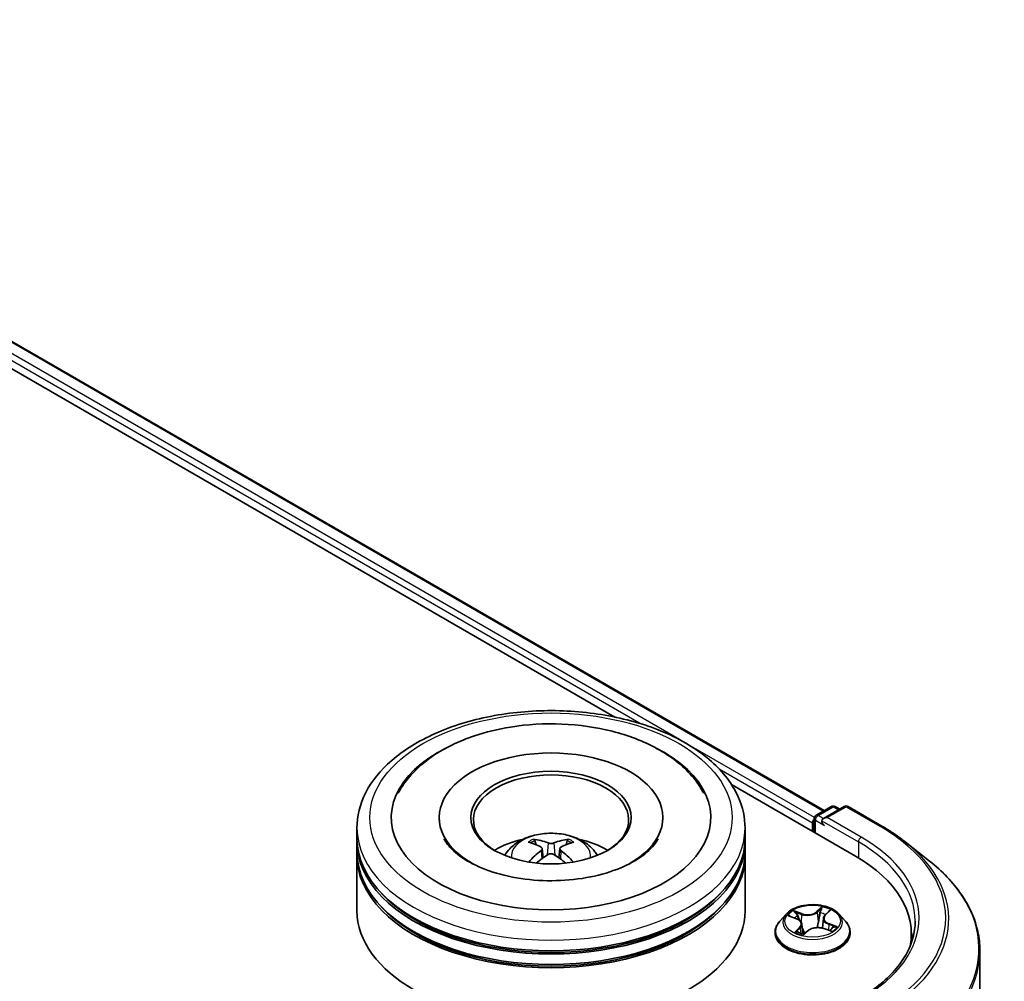
# Model space of a CAD drawing. Units: millimetres. Extents: x 36 to 6157, y 20 to 1004.
# Drawn here: x 439 to 493, y 477 to 530 of the extents above; entities that cross this region are included whole.
import ezdxf

# ---------------------------------------------------------------- set-up
doc = ezdxf.new("R2010")
doc.units = ezdxf.units.MM
doc.header["$LTSCALE"] = 2.5
doc.layers.add('Visible (ISO)', color=7, linetype='Continuous', lineweight=35)
doc.layers.add('Visible Narrow (ISO)', color=7, linetype='Continuous', lineweight=25)

msp = doc.modelspace()

# ---------------------------------------------------------------- linework, layer by layer
at = {"layer": 'Visible (ISO)'}
for p, q in [((407.3152, 530.433), (482.9338, 486.7746)), ((406.3975, 529.4528), (471.3658, 491.9433)), ((477.8153, 488.2197), (484.6688, 484.2628)), ((482.4908, 486.5188), (483.3286, 487.0025)), ((484.0361, 487.0027), (482.8888, 486.3403)), ((483.5429, 487.0025), (483.7893, 486.8602)), ((484.2504, 487.0027), (486.1192, 485.9238)), ((461.6712, 486.3916), (461.6712, 486.2516)), ((474.0283, 486.3916), (474.0283, 486.2516)), ((482.2949, 486.1), (482.2949, 485.6334)), ((482.3837, 486.3332), (482.3837, 485.5821)), ((457.1355, 485.2251), (457.1355, 485.8084)), ((478.564, 485.2251), (478.564, 485.8084)), ((457.1355, 484.467), (457.1355, 485.0502)), ((467.0208, 484.8936), (466.9555, 485.1163)), ((468.744, 485.1163), (468.6788, 484.8936)), ((478.564, 484.467), (478.564, 485.0502)), ((487.3954, 485.0625), (488.7461, 483.9933)), ((467.3587, 484.6874), (467.4144, 484.169)), ((468.3408, 484.6874), (468.2851, 484.169)), ((457.1355, 481.2593), (457.1355, 484.292)), ((478.564, 481.2593), (478.564, 484.292)), ((482.9874, 481.018), (483.2032, 481.2239)), ((480.8301, 481.0607), (480.4758, 480.6654)), ((481.0256, 480.9545), (481.4022, 480.8123)), ((482.8896, 480.8354), (482.8309, 480.2887)), ((483.7598, 481.0607), (484.1141, 480.6654)), ((480.2235, 480.0346), (480.2235, 480.0583)), ((481.7002, 480.5097), (481.7591, 479.9612)), ((481.8127, 479.9479), (482.0427, 480.151)), ((482.9047, 480.2666), (483.291, 480.1316)), ((484.3664, 480.0346), (484.3664, 480.0583)), ((487.7442, 479.9762), (487.7442, 479.4695)), ((491.5299, 479.0381), (491.5299, 424.9261))]:
    msp.add_line(p, q, dxfattribs=at)
for centre, start, end in [((483.4357, 486.8169), 60, 120), ((484.1433, 486.8172), 60, 120), ((482.598, 486.3332), 120, 180)]:
    msp.add_arc(centre, 0.2143, start, end, dxfattribs=at)
for centre, major_axis, ratio, start_param, end_param in [((467.8498, 486.3916), (8.8214, 0), 0.5773503, 2.2877064, 7.1370716), ((467.8498, 486.3916), (6.1786, 0), 0.5773503, 5.4710656, 10.2368977), ((467.8498, 486.2749), (-4.2857, 0), 0.5773503, 2.3727253, 7.0520527), ((482.4465, 486.1874), (0.1071, 0.1856), 0.5773503, 1.2124767, 2.3561945), ((483.1031, 486.2166), (-0.303, 0), 0.5773503, 4.712389, 6.2831853), ((482.9515, 486.1291), (-0.1071, 0.1856), 0.5773503, 0.7853982, 2.3561945), ((467.8498, 485.0502), (10.7143, 0), 0.5773503, 3.12745, 6.2973279), ((467.8498, 485.2251), (-10.7143, 0), 0.5773503, 0, 3.1415927), ((467.8498, 482.8923), (-4.2857, 0), 0.5773503, 5.0762837, 5.5305884), ((467.9239, 480.9551), (2.4381, -3.9499), 0.4946241, 2.4477608, 2.6867451), ((467.7829, 480.8737), (-2.1837, 4.096), 0.654173, 5.6260122, 5.8649965), ((467.9167, 480.8737), (-2.1837, -4.096), 0.654173, 3.5597815, 3.7987657), ((467.7756, 480.9551), (2.4381, 3.9499), 0.4946241, 0.4548476, 0.6938319), ((467.8498, 482.8923), (-4.2857, 0), 0.5773503, 3.8941895, 4.3484943), ((467.8498, 484.467), (-10.7143, 0), 0.5773503, 0, 3.1415927), ((467.9239, 480.8779), (-1.8149, -4.2723), 0.5952629, 3.9628231, 4.1931334), ((467.7756, 480.8779), (-1.8149, 4.2723), 0.5952629, 5.2316446, 5.4619549), ((467.8498, 484.292), (10.7143, 0), 0.5773503, 3.12745, 6.2973279), ((467.7829, 480.9593), (2.7765, 3.7199), 0.5535342, 0.9593188, 1.1511249), ((467.9167, 480.9593), (2.7765, -3.7199), 0.5535342, 1.9904677, 2.1822739), ((477.2442, 479.9762), (10.5, 0), 0.5773503, 6.1711605, 7.0685835), ((467.8498, 485.0502), (-10.5714, 0), 0.5773503, 0.478284, 2.6633086), ((467.8498, 481.2593), (10.7143, 0), 0.5773503, 3.1415927, 6.2831853), ((467.8498, 484.292), (-10.5714, 0), 0.5773503, 0.478284, 2.6633086), ((477.2442, 478.8098), (10.7143, 0), 0.5773503, 0.1529658, 0.2006295)]:
    msp.add_ellipse(centre, major_axis=major_axis, ratio=ratio, start_param=start_param, end_param=end_param, dxfattribs=at)
msp.add_ellipse((467.8498, 486.3916), major_axis=(4.4286, 0), ratio=0.5773503, dxfattribs=at)
for points, knots in [([(457.1355, 485.8084), (457.1355, 486.4711), (457.3015, 487.1315), (457.9431, 488.4025), (458.4362, 489.0078), (459.7215, 490.1238), (460.5354, 490.6246), (462.384, 491.4474), (463.4215, 491.7667), (465.6041, 492.1919), (466.7481, 492.2987), (469.0321, 492.2934), (470.1718, 492.1819), (472.3408, 491.7493), (473.3695, 491.4279), (475.2174, 490.5962), (476.0358, 490.0852), (477.3605, 488.911), (477.872, 488.2481), (478.435, 486.9777), (478.564, 486.3937), (478.564, 485.8084)], [5.5035917, 5.5035917, 5.5035917, 5.5035917, 5.7871967, 5.7871967, 6.0903961, 6.0903961, 6.4176584, 6.4176584, 6.7489364, 6.7489364, 7.0784049, 7.0784049, 7.4070231, 7.4070231, 7.7365278, 7.7365278, 8.0678229, 8.0678229, 8.3946987, 8.3946987, 8.6451843, 8.6451843, 8.6451843, 8.6451843]), ([(465.6091, 491.3899), (466.5346, 491.5388), (467.4955, 491.5942), (469.395, 491.5153), (470.3332, 491.3819), (472.1123, 490.9305), (472.9522, 490.6114), (474.4509, 489.79), (475.1111, 489.2868), (475.8893, 488.3905), (476.1117, 488.0717), (476.2909, 487.7309)], [0, 0, 0, 0, 0.3436275, 0.3436275, 0.6859336, 0.6859336, 1.0312278, 1.0312278, 1.3779797, 1.3779797, 1.547916, 1.547916, 1.547916, 1.547916]), ([(459.4087, 487.7309), (459.5176, 487.9381), (459.6425, 488.1372), (460.1873, 488.8853), (460.7091, 489.3678), (461.9888, 490.2439), (462.771, 490.6186), (464.2512, 491.1166), (464.9203, 491.2791), (465.6091, 491.3899)], [5.2789279, 5.2789279, 5.2789279, 5.2789279, 5.3822145, 5.3822145, 5.6848098, 5.6848098, 6.0274506, 6.0274506, 6.2831853, 6.2831853, 6.2831853, 6.2831853]), ([(465.2935, 484.3037), (465.3731, 484.4411), (465.4669, 484.5629), (465.7393, 484.8512), (465.9314, 484.9924), (466.3875, 485.2497), (466.6585, 485.3502), (467.232, 485.4897), (467.5358, 485.5247), (468.1403, 485.5262), (468.4408, 485.4935), (469.0264, 485.3563), (469.3116, 485.2517), (469.8316, 484.9548), (470.0712, 484.7665), (470.3172, 484.4455), (470.3637, 484.3768), (470.406, 484.3037)], [1.1080064, 1.1080064, 1.1080064, 1.1080064, 1.2848512, 1.2848512, 1.5822086, 1.5822086, 1.9574686, 1.9574686, 2.3518935, 2.3518935, 2.7417298, 2.7417298, 3.1359976, 3.1359976, 3.5103035, 3.5103035, 3.6043826, 3.6043826, 3.6043826, 3.6043826]), ([(486.1192, 485.9238), (486.2116, 485.8704), (486.3026, 485.8162), (486.4818, 485.7062), (486.5699, 485.6503), (486.7433, 485.537), (486.8284, 485.4795), (486.9957, 485.363), (487.0779, 485.3039), (487.239, 485.1844), (487.318, 485.1238), (487.3954, 485.0625)], [1.57079633, 1.57079633, 1.57079633, 1.57079633, 1.60184851, 1.60184851, 1.63290069, 1.63290069, 1.66395288, 1.66395288, 1.69500506, 1.69500506, 1.72605724, 1.72605724, 1.72605724, 1.72605724]), ([(473.762, 485.2154), (473.7202, 485.1359), (473.6685, 485.0527), (473.4227, 484.7168), (473.141, 484.4431), (472.409, 483.9464), (471.9759, 483.7219), (470.9764, 483.3396), (470.408, 483.1833), (469.19, 482.9669), (468.5392, 482.909), (467.2307, 482.9047), (466.5732, 482.9593), (465.3325, 483.1727), (464.7489, 483.3309), (463.7255, 483.7201), (463.2833, 483.9497), (462.5786, 484.4312), (462.3138, 484.6818), (462.0523, 485.019), (461.9878, 485.1199), (461.9376, 485.2154)], [2.1373352, 2.1373352, 2.1373352, 2.1373352, 2.2423902, 2.2423902, 2.5476285, 2.5476285, 2.828376, 2.828376, 3.1149097, 3.1149097, 3.4077566, 3.4077566, 3.7029752, 3.7029752, 3.9959615, 3.9959615, 4.2825614, 4.2825614, 4.5632985, 4.5632985, 4.6895087, 4.6895087, 4.6895087, 4.6895087]), ([(466.8754, 485.1969), (466.8829, 485.196), (466.8915, 485.1933), (466.9072, 485.1851), (466.9168, 485.1778), (466.9316, 485.1626), (466.9393, 485.1521), (466.9489, 485.1346), (466.9529, 485.1251), (466.9555, 485.1163)], [0.014560073, 0.014560073, 0.014560073, 0.014560073, 0.018722682, 0.018722682, 0.023429831, 0.023429831, 0.028069056, 0.028069056, 0.031810233, 0.031810233, 0.031810233, 0.031810233]), ([(468.0087, 484.9893), (467.9866, 484.9805), (467.959, 484.973), (467.8994, 484.9637), (467.8674, 484.9617), (467.8079, 484.9631), (467.7765, 484.9664), (467.727, 484.9769), (467.7075, 484.9826), (467.6908, 484.9893)], [0, 0, 0, 0, 0.012499779, 0.012499779, 0.024999557, 0.024999557, 0.037523671, 0.037523671, 0.046676606, 0.046676606, 0.046676606, 0.046676606]), ([(468.744, 485.1163), (468.7467, 485.1251), (468.7506, 485.1346), (468.7602, 485.1521), (468.768, 485.1626), (468.7827, 485.1778), (468.7924, 485.1851), (468.808, 485.1933), (468.8167, 485.196), (468.8241, 485.1969)], [0.0427285, 0.0427285, 0.0427285, 0.0427285, 0.046469677, 0.046469677, 0.051108902, 0.051108902, 0.055816051, 0.055816051, 0.05997866, 0.05997866, 0.05997866, 0.05997866]), ([(467.2989, 484.763), (467.3185, 484.7528), (467.3352, 484.739), (467.3561, 484.7073), (467.3604, 484.6894), (467.3574, 484.6546), (467.3499, 484.6355), (467.3266, 484.6039), (467.3137, 484.591), (467.2989, 484.5795)], [0, 0, 0, 0, 0.012499779, 0.012499779, 0.024999557, 0.024999557, 0.037523671, 0.037523671, 0.046676606, 0.046676606, 0.046676606, 0.046676606]), ([(468.4006, 484.5795), (468.381, 484.5948), (468.3644, 484.6129), (468.3434, 484.65), (468.3392, 484.669), (468.3421, 484.7029), (468.3496, 484.7201), (468.3729, 484.7457), (468.3858, 484.7553), (468.4006, 484.763)], [0, 0, 0, 0, 0.012499779, 0.012499779, 0.024999557, 0.024999557, 0.037523671, 0.037523671, 0.046676606, 0.046676606, 0.046676606, 0.046676606]), ([(466.6291, 483.9337), (466.6316, 483.9344), (466.634, 483.9349), (466.6433, 483.936), (466.6512, 483.9344), (466.658, 483.9305), (466.6592, 483.9297), (466.6603, 483.9289)], [0.0219671693, 0.0219671693, 0.0219671693, 0.0219671693, 0.0234298311, 0.0234298311, 0.0280690561, 0.0280690561, 0.028985175, 0.028985175, 0.028985175, 0.028985175]), ([(467.6908, 484.3532), (467.7129, 484.3671), (467.7405, 484.3788), (467.8001, 484.3936), (467.8321, 484.3966), (467.8916, 484.3945), (467.923, 484.3892), (467.9726, 484.3728), (467.992, 484.3637), (468.0087, 484.3532)], [0, 0, 0, 0, 0.012499779, 0.012499779, 0.024999557, 0.024999557, 0.037523671, 0.037523671, 0.046676606, 0.046676606, 0.046676606, 0.046676606]), ([(469.0392, 483.9289), (469.0403, 483.9297), (469.0415, 483.9305), (469.0483, 483.9344), (469.0562, 483.936), (469.0655, 483.9349), (469.0679, 483.9344), (469.0704, 483.9337)], [0.0455535579, 0.0455535579, 0.0455535579, 0.0455535579, 0.0464696768, 0.0464696768, 0.0511089018, 0.0511089018, 0.0525715636, 0.0525715636, 0.0525715636, 0.0525715636]), ([(491.5299, 479.0381), (491.5299, 479.395), (491.4909, 479.7518), (491.3358, 480.4585), (491.2198, 480.8083), (490.9136, 481.4946), (490.7235, 481.8312), (490.2732, 482.4857), (490.013, 482.8038), (489.4272, 483.4168), (489.1017, 483.7118), (488.7461, 483.9933)], [3.92699082, 3.92699082, 3.92699082, 3.92699082, 4.05301827, 4.05301827, 4.17904572, 4.17904572, 4.30507316, 4.30507316, 4.43110061, 4.43110061, 4.55712806, 4.55712806, 4.55712806, 4.55712806]), ([(483.7598, 481.0607), (483.6721, 481.1585), (483.5609, 481.2443), (483.2982, 481.392), (483.1452, 481.4527), (482.8168, 481.5415), (482.6416, 481.5695), (482.2863, 481.5911), (482.1064, 481.5848), (481.7583, 481.5384), (481.5901, 481.4984), (481.2811, 481.3869), (481.1403, 481.3154), (480.9491, 481.1784), (480.8849, 481.1219), (480.8301, 481.0607)], [4.180716, 4.180716, 4.180716, 4.180716, 4.5017289, 4.5017289, 4.8361575, 4.8361575, 5.169235, 5.169235, 5.5005484, 5.5005484, 5.8322843, 5.8322843, 6.1662623, 6.1662623, 6.3671754, 6.3671754, 6.3671754, 6.3671754]), ([(480.4758, 480.6654), (480.4439, 480.6298), (480.4146, 480.593), (480.3617, 480.5171), (480.3382, 480.478), (480.2973, 480.3979), (480.28, 480.3569), (480.252, 480.2733), (480.2414, 480.2308), (480.2271, 480.145), (480.2235, 480.1016), (480.2235, 480.0583)], [0.08399011, 0.08399011, 0.08399011, 0.08399011, 0.17950344, 0.17950344, 0.27501676, 0.27501676, 0.37053008, 0.37053008, 0.4660434, 0.4660434, 0.56155673, 0.56155673, 0.56155673, 0.56155673]), ([(481.7002, 480.5097), (481.6975, 480.5352), (481.6906, 480.5605), (481.6693, 480.6091), (481.6549, 480.6325), (481.6196, 480.6765), (481.5986, 480.6972), (481.5511, 480.7357), (481.5245, 480.7534), (481.4667, 480.7854), (481.4354, 480.7998), (481.4022, 480.8123)], [3.76505274, 3.76505274, 3.76505274, 3.76505274, 3.95102933, 3.95102933, 4.13700592, 4.13700592, 4.32298251, 4.32298251, 4.5089591, 4.5089591, 4.69493569, 4.69493569, 4.69493569, 4.69493569]), ([(482.9874, 481.018), (482.9763, 481.0074), (482.9661, 480.9964), (482.9472, 480.9738), (482.9387, 480.9621), (482.9235, 480.9381), (482.9168, 480.9258), (482.9055, 480.9007), (482.9008, 480.8879), (482.8936, 480.8619), (482.8911, 480.8487), (482.8896, 480.8354)], [0.01745329, 0.01745329, 0.01745329, 0.01745329, 0.11389331, 0.11389331, 0.21033332, 0.21033332, 0.30677334, 0.30677334, 0.40321336, 0.40321336, 0.49965337, 0.49965337, 0.49965337, 0.49965337]), ([(484.3664, 480.0583), (484.3664, 480.1016), (484.3628, 480.145), (484.3485, 480.2308), (484.3379, 480.2733), (484.3099, 480.3569), (484.2926, 480.3979), (484.2517, 480.478), (484.2281, 480.5171), (484.1753, 480.593), (484.146, 480.6298), (484.1141, 480.6654)], [3.70314938, 3.70314938, 3.70314938, 3.70314938, 3.7986627, 3.7986627, 3.89417603, 3.89417603, 3.98968935, 3.98968935, 4.08520267, 4.08520267, 4.18071599, 4.18071599, 4.18071599, 4.18071599]), ([(487.9585, 480.6761), (487.9585, 480.3652), (487.9162, 480.0542), (487.7469, 479.4373), (487.6199, 479.1314), (487.2823, 478.5314), (487.0716, 478.2374), (486.5703, 477.6693), (486.2796, 477.3953), (485.6249, 476.875), (485.2609, 476.6288), (484.8647, 476.4001)], [2.35619449, 2.35619449, 2.35619449, 2.35619449, 2.51327412, 2.51327412, 2.67035376, 2.67035376, 2.82743339, 2.82743339, 2.98451302, 2.98451302, 3.14159265, 3.14159265, 3.14159265, 3.14159265]), ([(481.4725, 480.0714), (481.4916, 480.0614), (481.5116, 480.0516), (481.5534, 480.0326), (481.575, 480.0234), (481.6199, 480.0058), (481.6432, 479.9973), (481.6909, 479.9812), (481.7155, 479.9736), (481.764, 479.9597), (481.7879, 479.9534), (481.8123, 479.9476)], [1.39619158, 1.39619158, 1.39619158, 1.39619158, 1.46540831, 1.46540831, 1.53462504, 1.53462504, 1.60384178, 1.60384178, 1.67305851, 1.67305851, 1.7373358, 1.7373358, 1.7373358, 1.7373358]), ([(482.9047, 480.2666), (482.8488, 480.2861), (482.7881, 480.3005), (482.6623, 480.3181), (482.5972, 480.3212), (482.4683, 480.3159), (482.4046, 480.3076), (482.2839, 480.28), (482.227, 480.2607), (482.125, 480.2126), (482.0799, 480.1838), (482.0427, 480.151)], [4.7298423, 4.7298423, 4.7298423, 4.7298423, 5.0370202, 5.0370202, 5.3441982, 5.3441982, 5.6513761, 5.6513761, 5.9585541, 5.9585541, 6.265732, 6.265732, 6.265732, 6.265732]), ([(483.2422, 480.1487), (483.2564, 480.1591), (483.2695, 480.1696), (483.2944, 480.1908), (483.306, 480.2015), (483.3271, 480.2226), (483.3366, 480.2329), (483.3534, 480.2529), (483.3608, 480.2626), (483.3673, 480.2719)], [3.03994205, 3.03994205, 3.03994205, 3.03994205, 3.10803265, 3.10803265, 3.17915317, 3.17915317, 3.2502737, 3.2502737, 3.32139423, 3.32139423, 3.32139423, 3.32139423]), ([(480.2235, 480.0346), (480.2235, 479.9068), (480.2572, 479.7794), (480.3878, 479.5354), (480.487, 479.4192), (480.7432, 479.2086), (480.9024, 479.1149), (481.2623, 478.9621), (481.4633, 478.903), (481.8858, 478.8253), (482.1073, 478.8065), (482.5489, 478.8107), (482.7689, 478.8336), (483.1863, 478.919), (483.3835, 478.9815), (483.7356, 479.1411), (483.8904, 479.2382), (484.1402, 479.4585), (484.2356, 479.5818), (484.342, 479.8169), (484.3664, 479.9256), (484.3664, 480.0346)], [0.5615567, 0.5615567, 0.5615567, 0.5615567, 0.8612673, 0.8612673, 1.1736783, 1.1736783, 1.4981713, 1.4981713, 1.8238993, 1.8238993, 2.1486497, 2.1486497, 2.4730046, 2.4730046, 2.7978387, 2.7978387, 3.1236361, 3.1236361, 3.4475511, 3.4475511, 3.7031494, 3.7031494, 3.7031494, 3.7031494]), ([(481.8108, 479.947), (481.8108, 479.947), (481.8109, 479.947), (481.811, 479.947), (481.8113, 479.9471), (481.8119, 479.9474), (481.8122, 479.9475), (481.8126, 479.9478), (481.8127, 479.9479), (481.8127, 479.9479)], [0.003691868, 0.003691868, 0.003691868, 0.003691868, 0.0045349068, 0.0045349068, 0.0068023602, 0.0068023602, 0.0090698136, 0.0090698136, 0.011160176, 0.011160176, 0.011160176, 0.011160176])]:
    msp.add_open_spline(points, degree=3, knots=knots, dxfattribs=at)
for points in [[(466.6606, 483.9286), (466.6605, 483.9287), (466.6604, 483.9288), (466.6603, 483.9289)], [(469.0392, 483.9289), (469.0391, 483.9288), (469.039, 483.9287), (469.0389, 483.9286)]]:
    msp.add_open_spline(points, degree=3, dxfattribs=at)
at = {"layer": 'Visible Narrow (ISO)'}
for p, q in [((474.9406, 490.6959), (406.685, 530.1033)), ((407.2438, 530.4259), (482.892, 486.7504)), ((406.5335, 529.8408), (472.8269, 491.5663)), ((482.3924, 486.3936), (475.6015, 490.3144)), ((477.1311, 489.0813), (482.2949, 486.1)), ((482.598, 486.5082), (483.4357, 486.9919)), ((483.1031, 486.3916), (484.1433, 486.9921)), ((483.4357, 486.9919), (483.7265, 486.824)), ((484.1433, 486.9921), (486.012, 485.9132)), ((482.4465, 485.5459), (482.4465, 486.2458)), ((482.4465, 486.2458), (482.9515, 485.9542)), ((482.8888, 486.3403), (482.598, 486.5082)), ((482.8, 486.2166), (484.8203, 485.0502)), ((484.9718, 485.3126), (483.1031, 486.3916)), ((467.6908, 484.9893), (467.6451, 484.3243)), ((468.0087, 484.9893), (468.0544, 484.3243)), ((484.8203, 485.0502), (484.8203, 484.1735)), ((467.2989, 484.5795), (467.3346, 484.1117)), ((468.4006, 484.5795), (468.3649, 484.1117)), ((481.697, 481.0901), (481.2205, 481.2566)), ((481.379, 481.1506), (481.6786, 481.0459)), ((482.8282, 481.4679), (482.5235, 481.1988)), ((482.5533, 481.1609), (482.7449, 481.3301)), ((482.5533, 481.1609), (482.5967, 480.6603)), ((483.0121, 481.0213), (483.3004, 481.2964)), ((480.9235, 480.984), (481.3896, 480.8081)), ((481.6786, 481.0459), (481.6566, 480.6279)), ((481.5778, 480.3309), (481.2895, 480.0558)), ((481.427, 480.1207), (481.6082, 480.2936)), ((481.5121, 480.0516), (481.5084, 480.0585)), ((481.6082, 480.2936), (481.6342, 480.0007)), ((481.7616, 479.8843), (482.0664, 480.1534)), ((482.8929, 480.262), (483.3694, 480.0956)), ((483.1808, 480.5003), (483.1627, 480.1765)), ((483.1808, 480.5003), (483.4738, 480.3897)), ((483.6664, 480.3682), (483.2003, 480.5441))]:
    msp.add_line(p, q, dxfattribs=at)
for centre, major_axis in [((467.8498, 486.3916), (-10, 0)), ((482.2949, 480.6761), (-1.5296, 0))]:
    msp.add_ellipse(centre, major_axis=major_axis, ratio=0.5773503, dxfattribs=at)
for centre, major_axis, ratio, start_param, end_param in [((483.4357, 486.8169), (-0.1071, 0.1856), 0.5773503, 5.4977871, 6.2831853), ((483.4357, 486.8169), (0.1071, 0.1856), 0.5773503, 0, 0.7853982), ((484.1433, 486.8172), (-0.1071, 0.1856), 0.5773503, 5.4977871, 6.2831853), ((484.1433, 486.8172), (0.1071, 0.1856), 0.5773503, 0, 0.7853982), ((482.598, 486.3332), (-0.2143, 0), 0.5773503, 0, 0.7853982), ((482.598, 486.3332), (0.1071, 0.1856), 0.5773503, 0.7853982, 2.3561945), ((482.598, 486.3332), (-0.1071, 0.1856), 0.5773503, 5.4977871, 6.2831853), ((467.8498, 485.8084), (-10.7143, 0), 0.5773503, 0, 3.1415927), ((467.8498, 484.2511), (-2.192, 0), 0.5773503, 3.0761472, 6.3486308), ((486.012, 485.7382), (0.1071, 0.1856), 0.5773503, 0, 0.7853982), ((477.2442, 480.8511), (12.3996, 0), 0.5773503, 5.4977871, 7.0685835), ((467.8498, 484.4707), (-1.591, 0), 0.5773503, 5.3714845, 5.6240898), ((467.8498, 484.4349), (1.4808, 0), 0.5773503, 2.2191701, 2.4253628), ((467.8498, 484.4349), (1.4808, 0), 0.5773503, 0.7162298, 0.9224226), ((467.8498, 484.4707), (-1.591, 0), 0.5773503, 3.8006881, 4.0532935), ((484.9718, 485.1377), (0.1071, 0.1856), 0.5773503, 0.7853982, 2.3561945), ((477.2442, 480.6761), (10.7143, 0), 0.5773503, 0, 0.7853982), ((477.2442, 480.8511), (10.9286, 0), 0.5773503, 5.4977871, 7.0685835), ((477.2442, 480.7881), (12.5643, 0), 0.5773503, 5.4977871, 6.9133226), ((477.2442, 479.1501), (14.236, 0), 0.5773503, 5.4977871, 6.9133226), ((482.2949, 480.6761), (-1.4715, 0), 0.5773503, 5.5309441, 5.9123131), ((481.3606, 481.1355), (-0.0258, -0.0247), 0.0696668, 0.901267, 2.2964491), ((482.0128, 481.3649), (0.6457, 0), 0.5773503, 4.1682855, 5.7041753), ((482.0128, 481.3915), (-0.6101, 0), 0.5773503, 1.0266929, 2.5625826), ((482.5235, 481.1696), (0.0236, -0.0268), 0.6834115, 0.7458585, 2.2293884), ((482.7746, 481.3214), (-0.0322, 0.0155), 0.2752499, 0.5413664, 1.9365486), ((482.2949, 480.6761), (-1.4715, 0), 0.5773503, 3.9601477, 4.3415168), ((483.1324, 481.1914), (-0.0312, 0.0174), 0.2461955, 2.1389177, 2.3302971), ((482.2949, 480.1219), (-2.0483, 0), 0.5773503, 5.8056187, 9.9023446), ((482.2949, 480.623), (-1.6494, 0), 0.5773503, 5.8056187, 9.9023446), ((482.2949, 480.5141), (1.1516, 0), 0.5773503, 2.4001358, 2.6113711), ((481.3896, 480.7789), (0.0126, 0.0334), 0.4467833, 0, 0.701471), ((481.0558, 480.5132), (0.6101, 0), 0.5773503, 5.7390819, 7.2749716), ((481.4693, 480.9636), (-0.0335, -0.0124), 0.2774464, 4.0310703, 5.3864934), ((481.697, 481.061), (-0.0118, -0.0337), 0.4226604, 3.8322569, 5.3157868), ((482.6265, 480.6516), (-0.0352, 0.0063), 0.1830324, 4.4040137, 5.7550596), ((482.7119, 481.1269), (-0.0352, 0.0063), 0.1830706, 4.3996323, 5.7550554), ((482.2949, 480.5141), (1.1516, 0), 0.5773503, 0.9041948, 1.1891398), ((483.5341, 480.839), (-0.6101, 0), 0.5773503, 5.7390819, 7.2749716), ((483.5341, 480.8123), (-0.6457, 0), 0.5773503, 6.221282, 7.2749716), ((483.0121, 480.9921), (-0.0247, 0.0258), 0.6985877, 5.3443154, 6.2831853), ((482.2949, 480.0583), (-2.0714, 0), 0.5773503, 0, 3.1415927), ((482.2949, 480.6761), (1.4715, 0), 0.5773503, 3.9601477, 4.3415168), ((481.4574, 480.1126), (-0.0037, -0.0355), 0.8795565, 4.5759297, 5.9711119), ((481.5388, 480.0504), (-0.0314, -0.0171), 0.7897466, 5.4068241, 5.5489603), ((481.5778, 480.3017), (0.0247, -0.0258), 0.6985877, 0.7191929, 2.2027227), ((481.0558, 480.4866), (0.6457, 0), 0.5773503, 5.7390819, 6.3450887), ((481.8441, 480.0492), (-0.0314, -0.0171), 0.3608231, 4.273481, 5.2710919), ((481.8441, 480.0492), (0.0168, 0.0315), 0.0466852, 1.0068593, 2.229811), ((482.0664, 480.1242), (-0.0236, 0.0268), 0.6834115, 5.3709811, 6.2831853), ((482.577, 479.9607), (0.6101, 0), 0.5773503, 1.0266929, 2.5625826), ((482.8929, 480.2329), (0.0118, 0.0337), 0.4226604, 0, 0.6906643), ((483.2003, 480.515), (-0.0126, -0.0334), 0.4467833, 3.8430637, 5.3265935), ((483.3339, 480.2863), (0.03, -0.0194), 0.6591186, 0.0652171, 1.3344386), ((482.2949, 480.6761), (1.4715, 0), 0.5773503, 5.5309441, 5.9123131), ((483.4543, 480.3751), (-0.0098, 0.0343), 0.6568453, 3.5642643, 4.9594465), ((482.2949, 480.0346), (2.0714, 0), 0.5773503, 3.1415927, 6.2831853), ((482.2949, 479.7579), (-0.692, 0), 0.5773503, 5.4643329, 5.6093729), ((482.2949, 479.7452), (0.6768, 0), 0.5773503, 2.3227403, 2.4898867), ((481.8152, 479.9826), (-0.0025, -0.0356), 0.9086108, 6.1262599, 6.2392604), ((481.8441, 480.0492), (0.017, -0.0314), 0.557716, 4.4037897, 5.0252717), ((477.2442, 479.0381), (14.2857, 0), 0.5773503, 5.4977871, 6.2831853)]:
    msp.add_ellipse(centre, major_axis=major_axis, ratio=ratio, start_param=start_param, end_param=end_param, dxfattribs=at)
for points, knots in [([(481.379, 481.1506), (481.365, 481.1603), (481.351, 481.1704), (481.3149, 481.1961), (481.2932, 481.2114), (481.2543, 481.2367), (481.2374, 481.2472), (481.2205, 481.2566)], [-0.032055974, -0.032055974, -0.032055974, -0.032055974, -0.02365019, -0.02365019, -0.010200936, -0.010200936, 0.000338329, 0.000338329, 0.000338329, 0.000338329]), ([(481.2205, 481.2566), (481.233, 481.2455), (481.2456, 481.2325), (481.275, 481.2001), (481.2918, 481.1799), (481.3213, 481.1454), (481.3333, 481.1318), (481.346, 481.1188)], [-0.000338329, -0.000338329, -0.000338329, -0.000338329, 0.010200936, 0.010200936, 0.02365019, 0.02365019, 0.032055974, 0.032055974, 0.032055974, 0.032055974]), ([(481.4877, 480.9786), (481.4761, 481.0099), (481.4608, 481.0407), (481.424, 481.0986), (481.4027, 481.1259), (481.379, 481.1506)], [0, 0, 0, 0, 0.014585063, 0.014585063, 0.028982846, 0.028982846, 0.028982846, 0.028982846]), ([(482.7449, 481.3301), (482.7305, 481.3002), (482.7178, 481.2683), (482.6966, 481.2027), (482.6882, 481.169), (482.6822, 481.1356)], [0, 0, 0, 0, 0.014491423, 0.014491423, 0.028982846, 0.028982846, 0.028982846, 0.028982846]), ([(482.7238, 481.1311), (482.7293, 481.1615), (482.7372, 481.1921), (482.7569, 481.2516), (482.7687, 481.2805), (482.7822, 481.3076)], [-0.028982846, -0.028982846, -0.028982846, -0.028982846, -0.014491423, -0.014491423, 0, 0, 0, 0]), ([(482.8282, 481.4679), (482.8216, 481.4575), (482.8149, 481.4464), (482.8014, 481.4235), (482.7947, 481.4117), (482.7797, 481.3859), (482.7714, 481.3717), (482.7569, 481.3482), (482.751, 481.3391), (482.7449, 481.3301)], [-0.032394303, -0.032394303, -0.032394303, -0.032394303, -0.023744988, -0.023744988, -0.0154285, -0.0154285, -0.005934038, -0.005934038, 0, 0, 0, 0]), ([(482.7822, 481.3076), (482.7877, 481.3187), (482.7923, 481.3299), (482.8027, 481.3586), (482.8075, 481.3757), (482.8151, 481.406), (482.818, 481.4195), (482.8234, 481.4451), (482.8258, 481.4571), (482.8282, 481.4679)], [0, 0, 0, 0, 0.005934038, 0.005934038, 0.0154285, 0.0154285, 0.023744988, 0.023744988, 0.032394303, 0.032394303, 0.032394303, 0.032394303]), ([(483.3004, 481.2964), (483.2811, 481.2892), (483.2617, 481.2802), (483.2191, 481.2554), (483.1965, 481.2386), (483.1649, 481.2053), (483.154, 481.1911), (483.1456, 481.1756)], [-0.000338329, -0.000338329, -0.000338329, -0.000338329, 0.010200936, 0.010200936, 0.02365019, 0.02365019, 0.032055974, 0.032055974, 0.032055974, 0.032055974]), ([(483.2032, 481.2239), (483.2184, 481.2384), (483.2348, 481.2518), (483.2676, 481.2759), (483.2841, 481.2867), (483.3004, 481.2964)], [-0.021290992, -0.021290992, -0.021290992, -0.021290992, -0.010200936, -0.010200936, 0.000338329, 0.000338329, 0.000338329, 0.000338329]), ([(481.0932, 480.929), (481.0912, 480.9304), (481.0892, 480.9318), (481.0699, 480.9445), (481.0513, 480.9537), (481.015, 480.9674), (480.9974, 480.9724), (480.961, 480.9801), (480.9422, 480.9826), (480.9235, 480.984)], [0.004818055, 0.004818055, 0.004818055, 0.004818055, 0.005934038, 0.005934038, 0.0154285, 0.0154285, 0.023744988, 0.023744988, 0.032394303, 0.032394303, 0.032394303, 0.032394303]), ([(480.9235, 480.984), (480.9415, 480.9801), (480.9597, 480.9756), (480.9939, 480.9657), (481.0099, 480.9604), (481.0256, 480.9545)], [-0.032394303, -0.032394303, -0.032394303, -0.032394303, -0.023744988, -0.023744988, -0.015981004, -0.015981004, -0.015981004, -0.015981004]), ([(481.346, 481.1188), (481.3677, 481.0965), (481.3873, 481.0719), (481.4211, 481.0195), (481.4351, 480.9915), (481.4457, 480.9631)], [-0.028982846, -0.028982846, -0.028982846, -0.028982846, -0.014585063, -0.014585063, 0, 0, 0, 0]), ([(481.5894, 480.7042), (481.5828, 480.7219), (481.5763, 480.7396), (481.5424, 480.8311), (481.515, 480.9049), (481.4877, 480.9786)], [0.026126591, 0.026126591, 0.026126591, 0.026126591, 0.034389927, 0.034389927, 0.068779854, 0.068779854, 0.068779854, 0.068779854]), ([(482.5967, 480.6603), (482.5778, 480.5483), (482.554, 480.4375), (482.524, 480.325), (482.523, 480.3215), (482.5221, 480.3181)], [0, 0, 0, 0, 0.049120627, 0.049120627, 0.050669584, 0.050669584, 0.050669584, 0.050669584]), ([(482.5605, 480.3193), (482.5607, 480.3198), (482.5608, 480.3203), (482.5924, 480.4308), (482.6179, 480.5426), (482.6383, 480.6558)], [-0.049336411, -0.049336411, -0.049336411, -0.049336411, -0.049120627, -0.049120627, 0, 0, 0, 0]), ([(482.6822, 481.1356), (482.6679, 481.0564), (482.6537, 480.9772), (482.6252, 480.8187), (482.611, 480.7395), (482.5967, 480.6603)], [0, 0, 0, 0, 0.034389927, 0.034389927, 0.068779854, 0.068779854, 0.068779854, 0.068779854]), ([(482.6383, 480.6558), (482.6525, 480.735), (482.6668, 480.8142), (482.6953, 480.9727), (482.7096, 481.0519), (482.7238, 481.1311)], [-0.068779854, -0.068779854, -0.068779854, -0.068779854, -0.034389927, -0.034389927, 0, 0, 0, 0]), ([(481.427, 480.1207), (481.4179, 480.1171), (481.4075, 480.113), (481.3784, 480.1011), (481.3587, 480.0925), (481.3222, 480.0744), (481.3058, 480.0655), (481.2895, 480.0558)], [-0.032055974, -0.032055974, -0.032055974, -0.032055974, -0.02365019, -0.02365019, -0.010200936, -0.010200936, 0.000338329, 0.000338329, 0.000338329, 0.000338329]), ([(481.2895, 480.0558), (481.3087, 480.063), (481.3282, 480.0686), (481.3708, 480.0777), (481.3934, 480.0802), (481.425, 480.0811), (481.4359, 480.0806), (481.4443, 480.0798)], [-0.000338329, -0.000338329, -0.000338329, -0.000338329, 0.010200936, 0.010200936, 0.02365019, 0.02365019, 0.032055974, 0.032055974, 0.032055974, 0.032055974]), ([(481.5084, 480.0585), (481.4982, 480.0772), (481.4859, 480.092), (481.4584, 480.1129), (481.4432, 480.119), (481.427, 480.1207)], [0, 0, 0, 0, 0.014585063, 0.014585063, 0.028982846, 0.028982846, 0.028982846, 0.028982846]), ([(481.8519, 480.0667), (481.8242, 480.1198), (481.7982, 480.1743), (481.7534, 480.2746), (481.7341, 480.3202), (481.7156, 480.3663)], [0.021775894, 0.021775894, 0.021775894, 0.021775894, 0.049120627, 0.049120627, 0.07133573, 0.07133573, 0.07133573, 0.07133573]), ([(481.7301, 480.2313), (481.733, 480.2251), (481.7359, 480.2189), (481.7651, 480.1573), (481.7927, 480.1028), (481.8223, 480.0497)], [-0.052158882, -0.052158882, -0.052158882, -0.052158882, -0.049120627, -0.049120627, -0.021775894, -0.021775894, -0.021775894, -0.021775894]), ([(481.9127, 480.0362), (481.9034, 480.0404), (481.8941, 480.0448), (481.8738, 480.0549), (481.8628, 480.0607), (481.8519, 480.0667)], [0.1649214129, 0.1649214129, 0.1649214129, 0.1649214129, 0.1694049504, 0.1694049504, 0.1748660128, 0.1748660128, 0.1748660128, 0.1748660128]), ([(483.3694, 480.0956), (483.3569, 480.1067), (483.3442, 480.1162), (483.3149, 480.133), (483.2981, 480.1389), (483.2755, 480.1404), (483.2711, 480.1405), (483.2665, 480.1402)], [-0.000338329, -0.000338329, -0.000338329, -0.000338329, 0.010200936, 0.010200936, 0.02365019, 0.02365019, 0.026885893, 0.026885893, 0.026885893, 0.026885893]), ([(483.2911, 480.1316), (483.3002, 480.1284), (483.3093, 480.1248), (483.3355, 480.1136), (483.3525, 480.105), (483.3694, 480.0956)], [-0.015832105, -0.015832105, -0.015832105, -0.015832105, -0.010200936, -0.010200936, 0.000338329, 0.000338329, 0.000338329, 0.000338329]), ([(483.4738, 480.3897), (483.4488, 480.3826), (483.4257, 480.3713), (483.3851, 480.3414), (483.3675, 480.3227), (483.3534, 480.301)], [0, 0, 0, 0, 0.014491423, 0.014491423, 0.028982846, 0.028982846, 0.028982846, 0.028982846]), ([(483.3673, 480.2719), (483.3794, 480.2893), (483.394, 480.3044), (483.4291, 480.3301), (483.45, 480.3401), (483.4726, 480.3464)], [-0.027647038, -0.027647038, -0.027647038, -0.027647038, -0.014491423, -0.014491423, 0, 0, 0, 0]), ([(483.4726, 480.3464), (483.4818, 480.349), (483.492, 480.3516), (483.52, 480.3582), (483.5386, 480.3618), (483.5749, 480.3668), (483.5925, 480.3684), (483.6289, 480.3698), (483.6477, 480.3696), (483.6664, 480.3682)], [0, 0, 0, 0, 0.005934038, 0.005934038, 0.0154285, 0.0154285, 0.023744988, 0.023744988, 0.032394303, 0.032394303, 0.032394303, 0.032394303]), ([(483.6664, 480.3682), (483.6484, 480.372), (483.6302, 480.3753), (483.5949, 480.3806), (483.5777, 480.3826), (483.5419, 480.3861), (483.5233, 480.3874), (483.4945, 480.3889), (483.4839, 480.3893), (483.4738, 480.3897)], [-0.032394303, -0.032394303, -0.032394303, -0.032394303, -0.023744988, -0.023744988, -0.0154285, -0.0154285, -0.005934038, -0.005934038, 0, 0, 0, 0]), ([(481.8077, 479.9478), (481.8022, 479.9482), (481.7976, 479.9477), (481.7872, 479.9441), (481.7823, 479.9397), (481.7748, 479.9281), (481.7718, 479.9213), (481.7665, 479.9048), (481.7641, 479.8951), (481.7616, 479.8843)], [0, 0, 0, 0, 0.005934038, 0.005934038, 0.0154285, 0.0154285, 0.023744988, 0.023744988, 0.032394303, 0.032394303, 0.032394303, 0.032394303]), ([(481.7616, 479.8843), (481.7683, 479.8947), (481.775, 479.9046), (481.7885, 479.9224), (481.7952, 479.9305), (481.8056, 479.9413), (481.8091, 479.9447), (481.8127, 479.9479)], [-0.032394303, -0.032394303, -0.032394303, -0.032394303, -0.023744988, -0.023744988, -0.0154285, -0.0154285, -0.011337267, -0.011337267, -0.011337267, -0.011337267]), ([(481.8327, 480.0305), (481.8442, 480.0245), (481.8559, 480.0187), (481.8719, 480.0112), (481.876, 480.0093), (481.8802, 480.0075)], [-0.1748660129, -0.1748660129, -0.1748660129, -0.1748660129, -0.1694049504, -0.1694049504, -0.1675052821, -0.1675052821, -0.1675052821, -0.1675052821])]:
    msp.add_open_spline(points, degree=3, knots=knots, dxfattribs=at)
for points in [[(483.1456, 481.1756), (483.1431, 481.1711), (483.1407, 481.1665), (483.1383, 481.162)], [(481.4457, 480.9631), (481.4717, 480.893), (481.4977, 480.823), (481.5237, 480.7529)], [(481.4443, 480.0798), (481.4541, 480.0788), (481.4636, 480.076), (481.4725, 480.0714)], [(483.3534, 480.301), (483.3246, 480.2566), (483.2959, 480.2122), (483.2671, 480.1679)], [(481.8119, 479.9474), (481.8105, 479.9475), (481.8091, 479.9477), (481.8077, 479.9478)]]:
    msp.add_open_spline(points, degree=3, dxfattribs=at)

doc.saveas('drawing.dxf')
